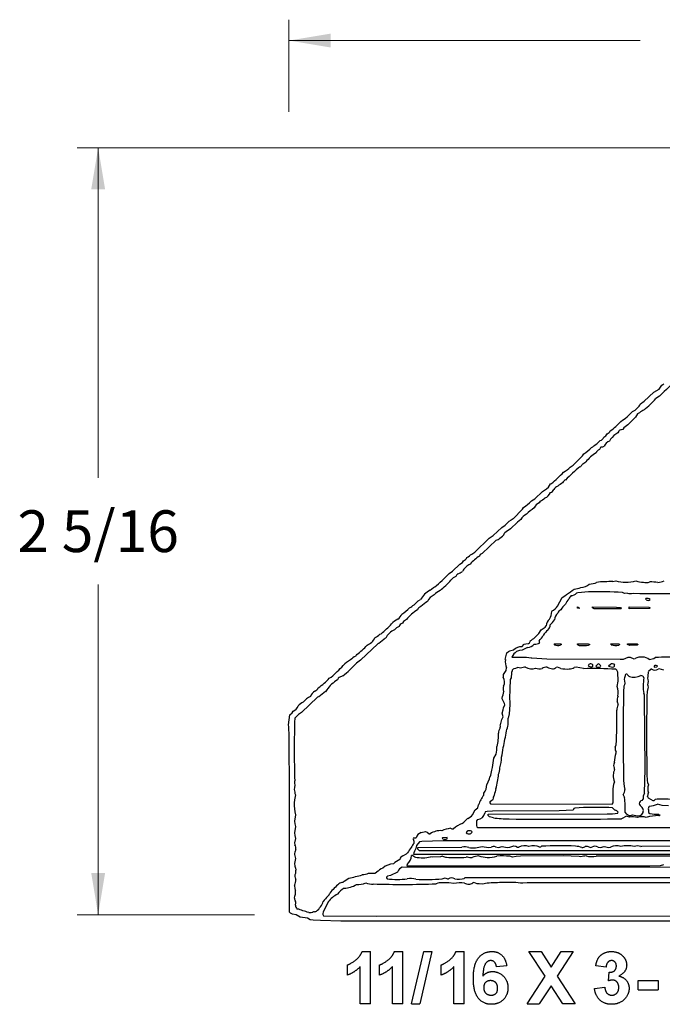
# Model space of a CAD drawing. Extents: x -5.93 to 3.62, y 0.08 to 3.04.
# Drawn here: x -0.74 to 1.18, y 0.08 to 3.03 of the extents above; entities that cross this region are included whole.
import ezdxf

# ---------------------------------------------------------------- set-up
doc = ezdxf.new("R2010")
doc.units = 0
doc.header["$MEASUREMENT"] = 0
doc.linetypes.add('solid', pattern=[0])
doc.layers.add('1', color=1, linetype='solid')

msp = doc.modelspace()

# ---------------------------------------------------------------- linework, layer by layer
at = {"layer": '1', "color": 7, "linetype": 'solid', "lineweight": 0}
for p, q in [((0.0639, 2.7525), (0.0639, 3.0285)), ((0.0639, 2.966), (1.1159, 2.966)), ((1.5288, 2.6453), (-0.5701, 2.6453)), ((-0.5076, 2.6453), (-0.5076, 1.657)), ((-0.5076, 0.349), (-0.5076, 1.3373)), ((-0.0397, 0.349), (-0.5701, 0.349))]:
    msp.add_line(p, q, dxfattribs=at)
at = {"layer": '1', "color": 7, "linetype": 'solid'}
for p, q in [((1.1561, 1.9135), (1.173, 1.9225)), ((1.173, 1.9225), (1.1809, 1.9345)), ((1.1809, 1.9345), (1.1864, 1.9388)), ((1.1276, 1.8864), (1.1561, 1.9135)), ((1.1731, 1.9013), (1.1627, 1.8941)), ((1.1167, 1.8786), (1.1276, 1.8864)), ((1.1016, 1.8385), (1.08, 1.8165)), ((1.1072, 1.848), (1.1016, 1.8385)), ((1.1139, 1.8517), (1.1072, 1.848)), ((1.0632, 1.8018), (1.0597, 1.8003)), ((1.0665, 1.8069), (1.0632, 1.8018)), ((1.079, 1.8156), (1.0665, 1.8069)), ((1.08, 1.8165), (1.079, 1.8156)), ((1.0267, 1.7723), (1.0235, 1.7668)), ((1.0515, 1.7969), (1.0485, 1.7918)), ((0.9154, 1.6944), (0.9434, 1.7231)), ((0.9434, 1.7231), (0.9467, 1.7286)), ((0.9064, 1.6887), (0.9154, 1.6944)), ((0.8227, 1.6159), (0.835, 1.6237)), ((0.835, 1.6237), (0.8406, 1.6293)), ((0.8406, 1.6293), (0.8467, 1.6386)), ((0.8467, 1.6386), (0.85, 1.6402)), ((0.7898, 1.5876), (0.8004, 1.5944)), ((0.8004, 1.5944), (0.8227, 1.6159)), ((0.7354, 1.5344), (0.7634, 1.5631)), ((0.7634, 1.5631), (0.7667, 1.5685)), ((0.8165, 1.5869), (0.8135, 1.5818)), ((0.6754, 1.4844), (0.701, 1.5084)), ((0.701, 1.5084), (0.7115, 1.5156)), ((0.7274, 1.5044), (0.7142, 1.4957)), ((0.748, 1.5245), (0.7274, 1.5044)), ((0.7585, 1.5318), (0.748, 1.5245)), ((0.6204, 1.4344), (0.6635, 1.4767)), ((0.6635, 1.4767), (0.6754, 1.4844)), ((0.7106, 1.4921), (0.7095, 1.4911)), ((0.7142, 1.4957), (0.7106, 1.4921)), ((0.6848, 1.4702), (0.6423, 1.4304)), ((0.6113, 1.4287), (0.6204, 1.4344)), ((0.6365, 1.4269), (0.6341, 1.4226)), ((0.6423, 1.4304), (0.6365, 1.4269)), ((0.5537, 1.3773), (0.576, 1.3984)), ((0.576, 1.3984), (0.5837, 1.4035)), ((0.5837, 1.4035), (0.5867, 1.4085)), ((0.5434, 1.3705), (0.5537, 1.3773)), ((0.4864, 1.3204), (0.4963, 1.3287)), ((0.4963, 1.3287), (0.5003, 1.3302)), ((0.9629, 1.3387), (0.9806, 1.3414)), ((0.9806, 1.3414), (0.9853, 1.3439)), ((1.0334, 1.3461), (1.0426, 1.3481)), ((0.8685, 1.2728), (0.8817, 1.2985)), ((0.8817, 1.2985), (0.8901, 1.3038)), ((0.8901, 1.3038), (0.8952, 1.308)), ((0.9289, 1.3129), (0.9251, 1.3116)), ((0.9606, 1.3152), (0.9289, 1.3129)), ((1.0684, 1.311), (1.0628, 1.3139)), ((1.0776, 1.3121), (1.0684, 1.311)), ((0.451, 1.2884), (0.4579, 1.2924)), ((0.9276, 1.2702), (0.9332, 1.2681)), ((0.9284, 1.2669), (0.9276, 1.2702)), ((0.9332, 1.2681), (0.9338, 1.2672)), ((0.9726, 1.2702), (1.0449, 1.27)), ((0.9726, 1.2676), (0.9726, 1.2702)), ((0.9776, 1.2652), (0.9726, 1.2676)), ((1.0449, 1.27), (1.0553, 1.2688)), ((1.0553, 1.2688), (1.0584, 1.2678)), ((1.0584, 1.2678), (1.0601, 1.2664)), ((1.0826, 1.2702), (1.1414, 1.2695)), ((1.0826, 1.2652), (1.0826, 1.2702)), ((1.1334, 1.2919), (1.1326, 1.2952)), ((1.1414, 1.2695), (1.1451, 1.2676)), ((1.1451, 1.2676), (1.1439, 1.2657)), ((0.8511, 1.2572), (0.8517, 1.2583)), ((0.9326, 1.2657), (0.9284, 1.2669)), ((0.9338, 1.2672), (0.9326, 1.2657)), ((1.0576, 1.2652), (0.9776, 1.2652)), ((1.0601, 1.2664), (1.0576, 1.2652)), ((1.1439, 1.2657), (1.0826, 1.2652)), ((0.4064, 1.2269), (0.4034, 1.2218)), ((0.4156, 1.2329), (0.4064, 1.2269)), ((0.8188, 1.2016), (0.8308, 1.2094)), ((0.8308, 1.2094), (0.834, 1.2136)), ((0.3363, 1.1887), (0.3402, 1.1901)), ((0.8122, 1.1912), (0.8188, 1.2016)), ((0.3298, 1.1601), (0.278, 1.1111)), ((0.3328, 1.1611), (0.3298, 1.1601)), ((0.3534, 1.1767), (0.3328, 1.1611)), ((0.7615, 1.151), (0.7682, 1.1585)), ((0.7682, 1.1585), (0.7737, 1.16)), ((0.7737, 1.16), (0.7815, 1.161)), ((0.7815, 1.161), (0.7837, 1.1634)), ((0.7837, 1.1634), (0.7867, 1.1685)), ((0.8576, 1.1601), (0.8776, 1.1595)), ((0.8801, 1.1576), (0.8763, 1.1557)), ((0.8776, 1.1595), (0.8801, 1.1576)), ((0.9276, 1.1601), (0.9598, 1.1597)), ((0.928, 1.1583), (0.9276, 1.1601)), ((0.9598, 1.1597), (0.9651, 1.1576)), ((0.9651, 1.1576), (0.9613, 1.1557)), ((1.0276, 1.1601), (1.0514, 1.1595)), ((1.0292, 1.1569), (1.0276, 1.1601)), ((1.0514, 1.1595), (1.0551, 1.1576)), ((1.0551, 1.1576), (1.0514, 1.1557)), ((1.0776, 1.1601), (1.1064, 1.1595)), ((1.078, 1.1583), (1.0776, 1.1601)), ((1.0792, 1.1569), (1.078, 1.1583)), ((1.0851, 1.1551), (1.0792, 1.1569)), ((1.1064, 1.1557), (1.0851, 1.1551)), ((1.1064, 1.1595), (1.1101, 1.1576)), ((1.1101, 1.1576), (1.1064, 1.1557)), ((0.2637, 1.1234), (0.2667, 1.1285)), ((0.7118, 1.1129), (0.7167, 1.1333)), ((0.7167, 1.1333), (0.72, 1.1358)), ((0.7544, 1.1401), (0.7457, 1.1366)), ((0.7621, 1.1414), (0.7544, 1.1401)), ((0.7783, 1.1489), (0.7621, 1.1414)), ((0.278, 1.1111), (0.266, 1.1024)), ((0.7317, 1.1201), (0.7756, 1.1201)), ((0.7756, 1.1201), (0.7892, 1.1185)), ((0.7892, 1.1185), (0.7911, 1.1176)), ((0.7911, 1.1176), (0.8363, 1.1153)), ((0.8363, 1.1153), (1.0553, 1.1145)), ((0.9595, 1.094), (0.9667, 1.091)), ((0.9667, 1.091), (0.9715, 1.091)), ((0.9715, 1.091), (0.9737, 1.0928)), ((0.9737, 1.0928), (0.9742, 1.0967)), ((1.0265, 1.098), (1.0211, 1.0926)), ((1.0211, 1.0926), (1.0324, 1.0901)), ((1.0324, 1.0901), (1.0365, 1.091)), ((1.0365, 1.091), (1.0392, 1.0935)), ((1.0392, 1.0935), (1.0392, 1.0967)), ((1.0553, 1.1145), (1.0658, 1.1139)), ((1.0658, 1.1139), (1.0798, 1.1197)), ((1.0798, 1.1197), (1.0857, 1.1197)), ((1.0857, 1.1197), (1.0967, 1.1152)), ((1.0967, 1.1152), (1.1009, 1.1159)), ((1.1428, 1.113), (1.1569, 1.1164)), ((1.1569, 1.1164), (1.1604, 1.1189)), ((1.1574, 1.0939), (1.1574, 1.0901)), ((1.1574, 1.0901), (1.166, 1.0911)), ((1.166, 1.0911), (1.1678, 1.0926)), ((1.1678, 1.0926), (1.1662, 1.0945)), ((0.2248, 1.0639), (0.2139, 1.0593)), ((0.7065, 1.0686), (0.714, 1.0798)), ((0.714, 1.0798), (0.7151, 1.0876)), ((0.7422, 1.0859), (0.7376, 1.0851)), ((0.749, 1.0892), (0.7422, 1.0859)), ((0.7576, 1.0871), (0.749, 1.0892)), ((0.7688, 1.0901), (0.7576, 1.0871)), ((0.772, 1.0897), (0.7688, 1.0901)), ((0.8676, 1.0901), (0.8643, 1.0893)), ((0.8778, 1.0864), (0.8676, 1.0901)), ((0.9239, 1.0901), (0.9184, 1.0889)), ((0.9463, 1.0856), (0.9239, 1.0901)), ((1.0459, 1.0809), (1.0426, 1.0841)), ((1.0491, 1.0752), (1.0459, 1.0809)), ((1.0501, 1.0481), (1.0491, 1.0752)), ((1.0767, 1.0693), (1.0735, 1.0693)), ((1.1483, 1.0841), (1.1401, 1.0766)), ((1.1501, 1.0843), (1.1483, 1.0841)), ((1.1726, 1.0851), (1.1694, 1.0843)), ((1.1862, 1.0806), (1.1726, 1.0851)), ((0.1845, 1.0574), (0.1902, 1.0601)), ((0.2109, 1.0559), (0.2091, 1.0525)), ((0.2114, 1.0568), (0.2109, 1.0559)), ((0.2139, 1.0593), (0.2114, 1.0568)), ((0.7288, 1.0581), (0.7263, 1.0528)), ((1.0471, 1.0326), (1.0501, 1.0481)), ((1.0689, 1.0369), (1.0664, 1.0328)), ((1.0676, 1.0544), (1.0701, 1.0426)), ((1.0701, 1.0426), (1.0689, 1.0369)), ((0.1768, 1.0223), (0.1734, 1.0167)), ((1.1283, 1.0058), (1.1269, 1.0112)), ((1.129, 0.9985), (1.1283, 1.0058)), ((1.1389, 1.0219), (1.1364, 1.0178)), ((0.1498, 1.0001), (0.1013, 0.9544)), ((0.1537, 1.0015), (0.1498, 1.0001)), ((0.7026, 0.9948), (0.702, 0.9976)), ((0.7093, 0.9809), (0.7026, 0.9948)), ((0.7063, 0.9684), (0.7101, 0.9776)), ((0.7101, 0.9776), (0.7093, 0.9809)), ((0.7251, 0.9771), (0.7235, 0.9504)), ((1.1301, 0.7856), (1.129, 0.9985)), ((0.062, 0.9176), (0.0666, 0.947)), ((0.0666, 0.947), (0.0736, 0.9534)), ((0.0736, 0.9534), (0.0766, 0.9585)), ((0.092, 0.9484), (0.0811, 0.9376)), ((0.1013, 0.9544), (0.092, 0.9484)), ((0.702, 0.9526), (0.705, 0.962)), ((0.705, 0.9417), (0.702, 0.9526)), ((0.705, 0.962), (0.7063, 0.9684)), ((0.7235, 0.9504), (0.7201, 0.9371)), ((0.0639, 0.9113), (0.062, 0.9176)), ((0.7013, 0.9334), (0.705, 0.9417)), ((0.0631, 0.9067), (0.0639, 0.9113)), ((0.0641, 0.8887), (0.0631, 0.9067)), ((0.065, 0.7028), (0.0641, 0.8887)), ((1.0406, 0.8506), (1.0439, 0.8574)), ((0.677, 0.818), (0.684, 0.8298)), ((1.0389, 0.8059), (1.0414, 0.8271)), ((1.0414, 0.8271), (1.044, 0.834)), ((1.044, 0.834), (1.0442, 0.8362)), ((0.6738, 0.7896), (0.677, 0.818)), ((0.6709, 0.7821), (0.6738, 0.7896)), ((1.1289, 0.7124), (1.1301, 0.7856)), ((0.6563, 0.7383), (0.6647, 0.7558)), ((0.6647, 0.7558), (0.6659, 0.7622)), ((1.0351, 0.7256), (1.0367, 0.7396)), ((1.0367, 0.7396), (1.0391, 0.7461)), ((1.1376, 0.7446), (1.1401, 0.7376)), ((0.083, 0.7076), (0.0801, 0.6924)), ((0.647, 0.7071), (0.647, 0.713)), ((1.0351, 0.6836), (1.0351, 0.7256)), ((0.065, 0.6326), (0.065, 0.7028)), ((0.6292, 0.6687), (0.6313, 0.6783)), ((0.6659, 0.6867), (0.6657, 0.6842)), ((0.6657, 0.6842), (0.6677, 0.6809)), ((0.6735, 0.692), (0.6659, 0.6867)), ((0.6677, 0.6809), (1.0316, 0.6801)), ((0.6745, 0.6941), (0.6735, 0.692)), ((1.0316, 0.6801), (1.0351, 0.6836)), ((1.1212, 0.6909), (1.1243, 0.695)), ((1.138, 0.7028), (1.1396, 0.6991)), ((1.1396, 0.6991), (1.1531, 0.6913)), ((1.1531, 0.6913), (1.1571, 0.6913)), ((1.1571, 0.6913), (1.1604, 0.6938)), ((1.1812, 0.6755), (1.1676, 0.6801)), ((0.081, 0.6566), (0.083, 0.6476)), ((0.6135, 0.6478), (0.621, 0.6626)), ((0.621, 0.6626), (0.6292, 0.6687)), ((0.6519, 0.6573), (0.6502, 0.6532)), ((0.6576, 0.6583), (0.6519, 0.6573)), ((0.6736, 0.6591), (0.6576, 0.6583)), ((0.6601, 0.6501), (1.017, 0.651)), ((0.6601, 0.6463), (0.6601, 0.6501)), ((0.8727, 0.6602), (0.6736, 0.6591)), ((0.9151, 0.6617), (0.8727, 0.6602)), ((0.9169, 0.6667), (0.9151, 0.6617)), ((0.9196, 0.6679), (0.9169, 0.6667)), ((0.9456, 0.6701), (0.9196, 0.6679)), ((1.0483, 0.6526), (1.0493, 0.6567)), ((1.071, 0.6552), (1.074, 0.6509)), ((1.074, 0.6509), (1.0831, 0.6463)), ((1.1154, 0.6461), (1.1209, 0.6493)), ((1.1401, 0.6626), (1.141, 0.655)), ((1.141, 0.655), (1.1446, 0.6515)), ((1.1714, 0.6494), (1.1751, 0.6476)), ((1.2007, 0.6751), (1.1812, 0.6755)), ((0.065, 0.3565), (0.065, 0.6326)), ((0.083, 0.6476), (0.08, 0.6288)), ((0.08, 0.6288), (0.081, 0.6211)), ((0.081, 0.6211), (0.083, 0.6126)), ((0.5998, 0.6375), (0.6108, 0.6443)), ((0.6108, 0.6443), (0.6135, 0.6478)), ((0.6287, 0.6342), (0.6259, 0.6302)), ((0.664, 0.6423), (0.6601, 0.6463)), ((0.6759, 0.6391), (0.664, 0.6423)), ((1.075, 0.6442), (1.0599, 0.6363)), ((1.0834, 0.6409), (1.075, 0.6442)), ((1.0831, 0.6463), (1.0864, 0.6461)), ((1.0864, 0.6461), (1.0926, 0.6481)), ((1.0926, 0.6481), (1.1076, 0.6451)), ((1.1076, 0.6451), (1.1154, 0.6461)), ((0.083, 0.6126), (0.08, 0.5938)), ((0.08, 0.5938), (0.081, 0.5861)), ((0.4595, 0.5946), (0.4727, 0.5979)), ((0.4727, 0.5979), (0.4774, 0.596)), ((0.4774, 0.596), (0.4833, 0.5911)), ((0.4833, 0.5911), (0.487, 0.5913)), ((0.6269, 0.6119), (0.6286, 0.6101)), ((0.6286, 0.6101), (2.9412, 0.6105)), ((0.083, 0.5776), (0.08, 0.5638)), ((0.08, 0.5638), (0.0813, 0.5583)), ((0.081, 0.5861), (0.083, 0.5776)), ((0.4369, 0.5787), (0.444, 0.5787)), ((0.444, 0.5787), (0.4444, 0.5792)), ((0.4552, 0.5667), (0.4461, 0.5566)), ((0.4618, 0.5679), (0.4552, 0.5667)), ((0.5256, 0.5701), (0.4618, 0.5679)), ((0.524, 0.5794), (0.5225, 0.5781)), ((0.5225, 0.5781), (0.5242, 0.576)), ((0.5378, 0.5801), (0.524, 0.5794)), ((1.2626, 0.5702), (0.5256, 0.5701)), ((0.5378, 0.5763), (0.5378, 0.5801)), ((0.405, 0.5257), (0.4161, 0.5309)), ((0.4161, 0.5309), (0.4192, 0.534)), ((0.437, 0.5301), (2.6781, 0.5306)), ((0.4461, 0.5566), (0.4438, 0.5468)), ((0.45, 0.5501), (0.5819, 0.551)), ((0.45, 0.5451), (0.45, 0.5501)), ((0.455, 0.5401), (0.45, 0.5451)), ((2.2357, 0.5401), (0.455, 0.5401)), ((0.6426, 0.5531), (0.6613, 0.5501)), ((0.6613, 0.5501), (0.669, 0.551)), ((0.6828, 0.5521), (0.6913, 0.5501)), ((0.6913, 0.5501), (0.7026, 0.5531)), ((0.7026, 0.5531), (0.7176, 0.5501)), ((0.7176, 0.5501), (0.7256, 0.5513)), ((0.7256, 0.5513), (0.7376, 0.5551)), ((0.7376, 0.5551), (0.7433, 0.5538)), ((0.7433, 0.5538), (0.7481, 0.5513)), ((0.7481, 0.5513), (0.752, 0.5513)), ((0.9521, 0.5538), (0.9568, 0.5542)), ((0.9568, 0.5542), (0.9676, 0.5501)), ((0.9676, 0.5501), (0.9709, 0.5509)), ((0.9896, 0.5513), (0.9964, 0.5501)), ((0.9964, 0.5501), (1.0076, 0.5531)), ((1.0076, 0.5531), (1.0214, 0.5501)), ((1.0214, 0.5501), (1.0269, 0.5513)), ((1.1176, 0.5531), (1.1206, 0.5541)), ((1.1206, 0.5541), (1.2796, 0.5551)), ((0.08, 0.5288), (0.083, 0.5176)), ((0.083, 0.5176), (0.08, 0.5026)), ((0.08, 0.5026), (0.0813, 0.4946)), ((0.4327, 0.5276), (0.4307, 0.5261)), ((0.4935, 0.5208), (0.4876, 0.522)), ((0.5178, 0.5218), (0.4935, 0.5208)), ((0.5239, 0.5239), (0.5178, 0.5218)), ((0.5976, 0.522), (0.5946, 0.5211)), ((0.7335, 0.5211), (0.7253, 0.5238)), ((0.7446, 0.5235), (0.7335, 0.5211)), ((0.7571, 0.5242), (0.7446, 0.5235)), ((0.8846, 0.525), (0.7571, 0.5242)), ((0.9331, 0.5235), (0.8846, 0.525)), ((0.9376, 0.522), (0.9331, 0.5235)), ((2.8008, 0.525), (0.9841, 0.5245)), ((0.0813, 0.4946), (0.0837, 0.4881)), ((0.0837, 0.4881), (0.0843, 0.4835)), ((0.3023, 0.4733), (0.3208, 0.4737)), ((0.3208, 0.4737), (0.3263, 0.4761)), ((0.3884, 0.4767), (0.3683, 0.4663)), ((0.3917, 0.4821), (0.3884, 0.4767)), ((0.3953, 0.4867), (0.3917, 0.4821)), ((0.4033, 0.4911), (0.3953, 0.4867)), ((1.3207, 0.49), (0.4033, 0.4911)), ((0.4177, 0.4992), (0.4172, 0.495)), ((0.4172, 0.495), (1.1446, 0.495)), ((1.1446, 0.495), (1.1768, 0.4967)), ((1.1768, 0.4967), (1.1866, 0.4992)), ((0.3559, 0.4617), (0.3557, 0.4591)), ((0.3557, 0.4591), (0.3577, 0.4559)), ((0.3587, 0.4642), (0.3559, 0.4617)), ((0.3683, 0.4663), (0.3587, 0.4642)), ((0.5098, 0.4438), (0.5048, 0.4413)), ((0.5137, 0.4446), (0.5098, 0.4438)), ((0.5424, 0.4449), (0.5137, 0.4446)), ((0.5225, 0.4567), (0.5317, 0.4591)), ((0.5317, 0.4591), (0.5389, 0.4561)), ((0.5389, 0.4561), (0.5412, 0.4559)), ((0.5576, 0.442), (0.5424, 0.4449)), ((0.589, 0.4576), (0.5915, 0.46)), ((0.5915, 0.46), (3.6204, 0.46)), ((0.6176, 0.445), (0.6143, 0.4443)), ((0.6273, 0.4418), (0.6176, 0.445)), ((0.6572, 0.4435), (0.6438, 0.44)), ((0.7777, 0.4441), (0.764, 0.4431)), ((2.2307, 0.445), (0.7777, 0.4441)), ((0.6333, 0.4418), (0.6273, 0.4418)), ((0.6438, 0.44), (0.6333, 0.4418)), ((0.1817, 0.3874), (0.1663, 0.3568)), ((0.0682, 0.3533), (0.065, 0.3565)), ((0.0879, 0.3664), (0.0887, 0.3659)), ((0.1663, 0.3568), (0.165, 0.3525)), ((0.0748, 0.3506), (0.0682, 0.3533)), ((0.0853, 0.349), (0.0748, 0.3506)), ((0.0978, 0.3415), (0.0853, 0.349)), ((0.1191, 0.339), (0.0978, 0.3415)), ((0.1276, 0.334), (0.1191, 0.339)), ((0.136, 0.3326), (0.1276, 0.334)), ((0.1582, 0.3315), (0.136, 0.3326)), ((0.2195, 0.33), (0.1582, 0.3315)), ((0.165, 0.3525), (0.1656, 0.3495)), ((0.1656, 0.3495), (0.1677, 0.3459)), ((0.1677, 0.3459), (0.3256, 0.345)), ((1.5907, 0.33), (0.2195, 0.33)), ((0.3256, 0.345), (1.605, 0.3454)), ((0.283, 0.2388), (0.3078, 0.2388)), ((0.3078, 0.0826), (0.3078, 0.2388)), ((0.3796, 0.2388), (0.4044, 0.2388)), ((0.4044, 0.0826), (0.4044, 0.2388)), ((0.4309, 0.0826), (0.4673, 0.2388)), ((0.4919, 0.2388), (0.4556, 0.0826)), ((0.4673, 0.2388), (0.4919, 0.2388)), ((0.5638, 0.2388), (0.5885, 0.2388)), ((0.5885, 0.0826), (0.5885, 0.2388)), ((0.8311, 0.1647), (0.7826, 0.2388)), ((0.7826, 0.2388), (0.819, 0.2388)), ((0.819, 0.2388), (0.8493, 0.1924)), ((0.8493, 0.1924), (0.8789, 0.2388)), ((0.9153, 0.2388), (0.8674, 0.1647)), ((0.8789, 0.2388), (0.9153, 0.2388)), ((0.2388, 0.168), (0.2388, 0.1988)), ((0.2769, 0.0826), (0.2769, 0.1936)), ((0.3354, 0.168), (0.3354, 0.1988)), ((0.3735, 0.0826), (0.3735, 0.1936)), ((0.5195, 0.168), (0.5195, 0.1988)), ((0.5577, 0.0826), (0.5577, 0.1936)), ((0.716, 0.1962), (0.6851, 0.1934)), ((1.0134, 0.1916), (0.9825, 0.1958)), ((1.0207, 0.1507), (1.0231, 0.177)), ((0.7772, 0.0826), (0.8311, 0.1647)), ((0.8674, 0.1647), (0.9207, 0.0826)), ((1.11, 0.1243), (1.11, 0.1516)), ((1.11, 0.1516), (1.17, 0.1516)), ((1.17, 0.1516), (1.17, 0.1243)), ((0.8493, 0.1364), (0.8135, 0.0826)), ((0.8844, 0.0826), (0.8493, 0.1364)), ((0.9789, 0.128), (1.0098, 0.1316)), ((1.11, 0.1243), (1.17, 0.1243)), ((0.3078, 0.0826), (0.2769, 0.0826)), ((0.4044, 0.0826), (0.3735, 0.0826)), ((0.4309, 0.0826), (0.4556, 0.0826)), ((0.5885, 0.0826), (0.5577, 0.0826)), ((0.7772, 0.0826), (0.8135, 0.0826)), ((0.9207, 0.0826), (0.8844, 0.0826))]:
    msp.add_line(p, q, dxfattribs=at)
for centre, radius, start, end in [((2.5592, 0.4993), 1.9714, 132.3955, 134.6731), ((0.8912, 2.1446), 0.3695, 309.702, 317.3001), ((1.0738, 1.9), 0.048, 293.3002, 333.5094), ((1.1466, 1.8161), 0.0483, 113.6147, 132.5876), ((0.977, 1.9556), 0.1528, 301.925, 319.2776), ((0.9317, 1.9361), 0.1674, 304.3034, 318.8401), ((1.0578, 1.7931), 0.00741, 75.6414, 149.5579), ((0.991, 1.7844), 0.0168, 287.582, 339.6019), ((1.0005, 1.7948), 0.0174, 290.9904, 339.0089), ((1.0116, 1.8031), 0.0153, 289.3491, 339.9205), ((1.0864, 1.7276), 0.0746, 120.58, 143.1991), ((0.8715, 1.8432), 0.1371, 303.2903, 315.8191), ((0.8959, 1.868), 0.1413, 301.5568, 315.1738), ((0.9995, 1.7258), 0.0171, 110.5831, 159.4169), ((1.0125, 1.7342), 0.0205, 132.2315, 158.0664), ((0.9983, 1.7703), 0.021, 271.1617, 298.138), ((1.0332, 1.7416), 0.027, 111.1066, 157.85), ((1.0617, 1.6117), 0.1434, 123.0803, 139.6611), ((0.82, 1.7822), 0.1273, 301.2746, 312.7488), ((1.3173, 1.2344), 0.5947, 129.9715, 135.613), ((0.9333, 1.6983), 0.00837, 283.7077, 350.1217), ((0.89, 1.783), 0.1003, 300.8568, 308.4911), ((0.5449, 2.0078), 0.4777, 309.6822, 315.5701), ((0.8427, 1.627), 0.0149, 288.4704, 341.2881), ((0.8744, 1.612), 0.0204, 105.7972, 149.7716), ((0.9272, 1.5634), 0.0898, 119.1451, 130.5496), ((0.8964, 1.6374), 0.0137, 107.6643, 161.0411), ((0.773, 1.6626), 0.0873, 299.8172, 310.7864), ((0.8204, 1.6241), 0.0292, 289.422, 337.4963), ((0.6736, 1.7047), 0.165, 304.3514, 314.7777), ((0.8751, 1.4503), 0.1395, 123.3416, 135.6719), ((0.8228, 1.5575), 0.026, 110.9573, 159.1932), ((0.7799, 1.4536), 0.0923, 118.8339, 137.838), ((0.7869, 1.5185), 0.0314, 111.6465, 155.0569), ((0.68, 1.4894), 0.0198, 284.2308, 319.621), ((0.6866, 1.4994), 0.0243, 290.2632, 340.0482), ((0.5805, 1.4248), 0.0174, 290.9903, 339.01), ((0.5573, 1.4907), 0.0822, 298.6183, 311.0756), ((0.7149, 1.3022), 0.145, 123.8831, 138.314), ((0.6253, 1.3556), 0.0469, 113.4532, 153.1421), ((0.2067, 1.6876), 0.4625, 309.3946, 316.7151), ((0.5782, 1.3279), 0.0369, 113.4583, 142.2485), ((0.5787, 1.3563), 0.0162, 126.9716, 160.2602), ((0.5528, 1.4181), 0.0514, 288.2947, 306.5654), ((0.3053, 1.5742), 0.3308, 309.6447, 317.4503), ((0.9157, 1.3741), 0.0504, 272.4929, 296.3665), ((0.9394, 1.3618), 0.033, 267.6413, 315.4285), ((1.0277, 0.9446), 0.4016, 89.1909, 96.061), ((1.0726, 1.4732), 0.1286, 256.495, 283.4976), ((1.1278, 1.4326), 0.0881, 253.4276, 268.2982), ((1.1339, 1.3752), 0.0319, 254.0985, 289.6116), ((1.1476, 1.2278), 0.1174, 79.7083, 91.4661), ((1.1584, 1.4176), 0.0749, 277.7825, 292.7068), ((0.5163, 1.2615), 0.066, 116.9292, 152.112), ((0.515, 1.2695), 0.0405, 113.6754, 154.7516), ((0.5664, 1.233), 0.1, 120.0733, 132.5906), ((0.7291, 1.572), 0.3119, 302.1762, 307.2449), ((0.922, 1.288), 0.0209, 129.1714, 164.2411), ((0.9087, 1.3262), 0.0219, 270.0527, 318.2306), ((0.9939, -0.1354), 1.451, 87.2752, 91.3122), ((1.0868, 1.3325), 0.0224, 245.7036, 289.4226), ((1.2779, 13.3876), 12.0776, 269.12895, 270.64521), ((0.3086, 1.3847), 0.165, 304.3518, 314.7777), ((0.3585, 1.3781), 0.1289, 300.9494, 315.8649), ((0.4633, 1.2564), 0.0158, 106.6263, 160.2412), ((0.5875, 1.1254), 0.1948, 124.0683, 131.3793), ((0.8302, 1.3), 0.0469, 297.2887, 324.6629), ((0.932, 1.2333), 0.0606, 131.5948, 151.9729), ((0.9418, 1.2561), 0.0549, 136.7396, 155.7424), ((1.1359, 1.279), 0.0165, 55.9028, 101.2682), ((1.1389, 1.299), 0.0089, 232.312, 314.6233), ((0.3633, 1.2669), 0.0426, 308.6171, 334.3606), ((0.5397, 1.1248), 0.1646, 123.678, 138.9556), ((0.8003, 1.2599), 0.0509, 329.1514, 356.956), ((0.8864, 1.23), 0.0278, 129.6891, 176.5417), ((0.8827, 1.2479), 0.0145, 107.0442, 166.0873), ((0.1139, 1.457), 0.3499, 310.2998, 317.3164), ((0.4108, 1.186), 0.0521, 113.6914, 139.5447), ((0.4244, 1.1531), 0.0663, 117.8413, 132.1204), ((0.4096, 1.2056), 0.0173, 110.9817, 159.2434), ((0.8642, 1.2113), 0.0303, 131.8359, 175.6588), ((0.8238, 1.2169), 0.0223, 314.7047, 359.4219), ((0.7751, 1.2887), 0.1012, 314.6113, 325.6888), ((0.279, 1.2556), 0.0881, 298.9501, 310.5995), ((0.4041, 1.1507), 0.0569, 115.093, 152.8269), ((0.7236, 1.265), 0.1153, 303.165, 320.2007), ((0.7475, 1.2315), 0.0907, 316.0011, 329.407), ((0.8742, 1.1563), 0.0566, 127.8242, 149.1766), ((0.1867, 1.2506), 0.146, 303.2292, 319.5123), ((0.2785, 1.2002), 0.0483, 293.4409, 333.3688), ((0.7601, 1.1182), 0.0328, 87.5814, 135.6452), ((0.7759, 1.1789), 0.0301, 274.6124, 318.7853), ((0.8013, 1.1872), 0.0283, 264.3665, 299.6951), ((0.8224, 1.1692), 0.00962, 184.1315, 223.0064), ((0.8614, 1.16), 0.00378, 178.6535, 235.0513), ((0.8698, 1.1856), 0.0306, 249.7464, 282.3631), ((0.9341, 1.1624), 0.00734, 213.4095, 277.8463), ((0.9439, 1.3374), 0.1824, 267.2541, 275.4981), ((1.0425, 1.1983), 0.0434, 252.1461, 281.7534), ((0.3034, 1.0533), 0.0806, 119.5781, 133.3196), ((0.7438, 1.0906), 0.0511, 98.1421, 117.8296), ((0.7632, 1.1075), 0.034, 120.9774, 158.1584), ((1.1184, 1.0838), 0.0365, 82.982, 118.6903), ((1.2124, 0.2984), 0.8221, 88.2396, 93.6284), ((-0.1426, 1.441), 0.5058, 311.1497, 316.8042), ((0.0426, 1.3001), 0.2983, 307.6539, 318.4976), ((0.2993, 1.0239), 0.1018, 120.1316, 135.9017), ((0.7703, 1.1076), 0.0587, 174.8652, 199.8905), ((0.9675, 1.0917), 0.00835, 36.8229, 164.3793), ((0.9991, 1.0817), 0.0199, 112.1356, 146.0328), ((0.9892, 1.0988), 0.00892, 222.0045, 284.2217), ((0.9933, 1.0943), 0.00459, 245.2611, 341.0556), ((0.9758, 1.0809), 0.0249, 28.5974, 50.65), ((1.0323, 1.0911), 0.00895, 38.9733, 129.6759), ((1.1231, 1.0895), 0.0306, 49.9866, 90.4472), ((1.1625, 1.0839), 0.0112, 70.9204, 117.2518), ((0.7172, 1.0629), 0.0122, 152.0323, 194.6669), ((0.8319, 1.0532), 0.1032, 165.5463, 177.2865), ((0.7401, 1.0772), 0.00832, 107.4493, 167.5293), ((0.7905, 1.1255), 0.0403, 242.6769, 287.4665), ((0.8134, 1.1158), 0.0307, 249.3413, 286.5021), ((0.8344, 1.0664), 0.0235, 83.6463, 121.6352), ((0.859, 1.1352), 0.0505, 244.2581, 262.7432), ((0.8507, 1.1089), 0.0239, 274.6288, 304.873), ((0.8938, 1.1536), 0.0691, 256.5857, 277.724), ((0.9037, 1.1159), 0.0308, 268.967, 298.5487), ((0.9725, -0.2942), 1.38, 87.0868, 91.0863), ((1.0791, 1.0545), 0.0114, 141.5046, 180.4989), ((1.0791, 1.0622), 0.00902, 128.4704, 183.9321), ((1.0956, 1.079), 0.0213, 207.3179, 234.3282), ((1.0961, 1.1072), 0.0473, 254.1634, 297.0761), ((1.1169, 1.0543), 0.0109, 21.404, 86.1717), ((1.0878, 1.0724), 0.0525, 343.6002, 364.5552), ((1.1597, 1.0964), 0.0154, 231.4725, 308.5506), ((0.0634, 1.1623), 0.1602, 303.3934, 319.0948), ((0.2833, 0.9409), 0.134, 123.6281, 142.6208), ((0.7249, 1.0263), 0.0199, 159.153, 205.9878), ((0.6859, 1.0459), 0.0239, 328.3865, 395.3691), ((1.4998, 1.0021), 0.7751, 176.246, 181.8482), ((0.9904, 1.0138), 0.0597, 349.9484, 378.3655), ((7.4997, 0.888), 6.435, 178.70986, 181.14142), ((1.2409, 1.0343), 0.1164, 168.1549, 191.4612), ((1.1137, 1.0476), 0.0264, 337.7277, 382.2723), ((1.1204, 1.0289), 0.0198, 339.078, 386.0751), ((0.1586, 0.9414), 0.0682, 116.7295, 139.7892), ((0.1606, 0.9891), 0.0353, 123.1023, 157.943), ((0.1368, 1.0337), 0.0157, 286.7362, 340.5786), ((0.2905, 0.845), 0.2079, 124.2985, 131.1488), ((0.6086, 1.0316), 0.0994, 340.0143, 351.9132), ((1.0772, 0.9901), 0.0309, 154.632, 185.5894), ((6.445, 0.8857), 5.3103, 178.5738, 181.2633), ((0.0667, 0.9831), 0.0265, 291.9409, 339.9811), ((0.1283, 0.9418), 0.0489, 116.6046, 138.7233), ((1.0758, 0.9625), 0.0298, 149.4816, 182.8929), ((1.0256, 0.9734), 0.0248, 9.6675, 33.3601), ((-0.5473, 0.9424), 1.5935, 356.9394, 360.6653), ((3.309, 0.8422), 3.2293, 178.3066, 181.6454), ((0.6742, 0.9149), 0.0228, 343.4404, 367.5436), ((0.6344, 0.9445), 0.0679, 336.8944, 350.5628), ((0.6385, 0.9283), 0.082, 339.1907, 366.1348), ((0.5642, 0.8876), 0.1275, 344.1862, 362.2627), ((0.7187, 0.8934), 0.0271, 146.382, 181.6142), ((0.6182, 0.9056), 0.0972, 341.1577, 356.2227), ((0.6132, 0.8806), 0.0972, 341.1572, 356.2228), ((0.6152, 0.8498), 0.0717, 343.7677, 362.3921), ((0.5829, 0.8565), 0.1225, 343.216, 356.5848), ((1.0587, 0.8476), 0.0184, 170.4511, 218.0628), ((0.6257, 0.8164), 0.0747, 338.6004, 363.621), ((1.0592, 0.7951), 0.023, 152.0621, 187.5301), ((0.6179, 0.7848), 0.0531, 334.749, 357.0716), ((0.5001, 0.7812), 0.1916, 343.4989, 356.4246), ((0.6365, 0.7903), 0.0587, 339.0864, 358.9064), ((1.0719, 0.7634), 0.037, 173.0959, 207.8423), ((1.0711, 0.7677), 0.036, 153.0874, 179.7634), ((1.0309, 0.7858), 0.00834, 347.272, 408.7609), ((1.2684, 0.7655), 0.1324, 178.6308, 189.0598), ((0.0237, 0.7388), 0.0583, 345.0712, 370.5371), ((0.619, 0.7378), 0.0374, 318.5133, 360.8659), ((1.1597, 0.7522), 0.094, 175.4033, 197.5938), ((1.1741, 0.7257), 0.036, 160.7339, 199.2661), ((0.1565, 0.7297), 0.0768, 184.4161, 196.7561), ((0.8082, 0.6851), 0.1312, 161.458, 170.4693), ((1.0291, 0.7276), 0.0411, 330.9626, 354.773), ((1.0781, 0.7091), 0.0131, 186.7641, 224.9547), ((1.1495, 0.6976), 0.0254, 144.417, 185.93), ((1.1039, 0.7152), 0.0363, 339.9846, 357.8663), ((0.2374, 0.6783), 0.1579, 174.8765, 187.8963), ((0.7572, 0.6285), 0.1353, 144.518, 158.4042), ((0.7039, 0.6912), 0.0296, 148.0931, 174.4012), ((0.6946, 0.6597), 0.3765, 359.3231, 366.1296), ((1.1225, 0.6813), 0.0097, 97.7864, 180.6673), ((1.1308, 0.6874), 0.019, 199.1564, 233.866), ((1.1367, 0.7538), 0.08, 275.0618, 292.7435), ((1.1845, 0.5024), 0.1929, 83.7213, 97.1769), ((0.6288, 0.6557), 0.0216, 269.748, 353.2448), ((0.9739, -0.5808), 1.2512, 87.3073, 91.2928), ((1.023, 0.8444), 0.1935, 268.2163, 277.5301), ((1.0612, 0.6934), 0.0376, 220.4739, 238.1113), ((1.0374, 0.6462), 0.0158, 41.6626, 75.5708), ((1.1095, 0.6601), 0.0157, 316.5329, 409.991), ((1.1529, 0.6649), 0.013, 134.5391, 190.4654), ((1.1714, 0.8227), 0.1732, 261.0984, 269.988), ((0.6138, 0.5445), 0.0839, 111.8207, 132.7241), ((0.4844, 0.7512), 0.1619, 307.3217, 315.4211), ((0.6593, 0.6226), 0.0342, 167.262, 198.3891), ((0.7282, 1.0116), 0.3761, 262.0065, 269.2542), ((0.8625, 12.4745), 11.8398, 269.3261, 270.95533), ((1.0938, 0.593), 0.049, 73.6516, 102.251), ((1.1208, 0.5983), 0.0438, 72.6011, 107.416), ((1.1694, 0.5313), 0.1144, 88.9924, 108.075), ((1.1706, 0.652), 0.0063, 276.9713, 315.6745), ((0.4669, 0.5723), 0.0235, 108.3213, 162.863), ((0.5176, 0.5463), 0.0543, 85.5515, 124.1657), ((0.5972, 0.3909), 0.2228, 102.8801, 109.7948), ((0.5546, 0.6186), 0.0127, 236.2527, 280.2884), ((0.6016, 0.5929), 0.00718, 82.294, 171.8889), ((0.6036, 0.6059), 0.0151, 232.7693, 281.7021), ((0.6056, 0.591), 0.00952, 42.3965, 108.6899), ((0.6016, 0.6019), 0.0119, 294.9195, 337.6596), ((0.4728, 0.5294), 0.0478, 134.9763, 154.7471), ((0.4401, 0.5756), 0.00443, 135.5335, 211.1441), ((0.4228, 0.5643), 0.0163, 356.2982, 393.5647), ((0.5306, 0.5958), 0.0208, 252.1292, 290.1956), ((0.1153, 0.5261), 0.0354, 151.4206, 175.5599), ((0.067, 0.5476), 0.0179, 345.0309, 396.7947), ((0.4847, 0.5025), 0.0726, 139.3779, 154.3646), ((0.4791, 0.5228), 0.0427, 145.7293, 170.1098), ((0.5908, 0.5128), 0.0393, 72.2914, 103.1791), ((0.6154, 0.6522), 0.1028, 262.9335, 285.3264), ((0.6774, 0.5323), 0.0205, 74.934, 114.2401), ((0.7696, 0.513), 0.0422, 72.0343, 114.6035), ((0.7962, 0.511), 0.0442, 64.5105, 107.8798), ((0.8148, 0.5575), 0.00665, 273.0232, 325.9003), ((0.8744, -0.3624), 0.9178, 87.0185, 93.3801), ((0.919, 0.4925), 0.0617, 68.8103, 87.0808), ((0.9386, 0.5753), 0.0254, 276.2293, 302.1448), ((0.9806, 0.5375), 0.0165, 56.679, 125.9631), ((1.0445, 0.5124), 0.0427, 72.1776, 114.4177), ((1.0776, 0.4714), 0.0841, 76.2204, 103.7683), ((1.1076, 0.5291), 0.0259, 67.3034, 112.6739), ((0.3783, 0.4507), 0.0505, 91.91, 131.1492), ((0.4457, 0.421), 0.1059, 118.151, 130.7863), ((0.4142, 0.5089), 0.0192, 118.6882, 163.5119), ((0.3881, 0.53), 0.0428, 313.8792, 354.8117), ((0.4649, 0.5687), 0.0523, 231.9238, 244.6829), ((0.4638, 0.6275), 0.1081, 258.7023, 282.7025), ((0.5384, 0.5566), 0.0358, 246.0105, 264.9892), ((0.5643, 0.8774), 0.3576, 265.3585, 274.8698), ((0.609, 0.5582), 0.0379, 252.4254, 275.8026), ((0.6409, 0.4441), 0.0814, 95.8918, 110.181), ((0.6828, 0.711), 0.1926, 254.896, 262.4841), ((0.6608, 0.6018), 0.0818, 267.7382, 288.2593), ((0.7046, 0.3491), 0.1759, 83.246, 95.9422), ((0.9591, 0.4511), 0.0742, 94.0273, 106.8265), ((0.97, 0.5892), 0.0662, 255.8444, 282.2136), ((0.0957, 0.4647), 0.0145, 148.7806, 220.2614), ((0.1126, 0.4753), 0.0295, 163.7444, 185.8667), ((0.2799, 0.5256), 0.0568, 273.1684, 293.2474), ((0.3904, 0.4009), 0.0988, 117.3504, 130.473), ((0.0505, 0.4535), 0.0341, 331.0485, 363.1416), ((0.2289, 0.4182), 0.0279, 98.2012, 123.2594), ((0.0648, 0.6902), 0.2921, 303.2341, 307.5555), ((0.2398, 0.5122), 0.0537, 273.2796, 295.6339), ((0.2611, 0.514), 0.0502, 272.1893, 295.8834), ((0.2701, 0.4998), 0.0606, 266.3201, 293.261), ((0.3113, 0.4865), 0.0459, 247.7988, 276.4471), ((0.3875, 0.8314), 0.3766, 265.4605, 274.6884), ((0.4293, 0.3976), 0.0595, 75.5128, 100.6516), ((0.473, 0.9965), 0.5421, 266.949, 275.2389), ((0.5513, 0.4401), 0.0188, 59.4468, 122.6198), ((0.5776, 0.3675), 0.0772, 81.3128, 105.0783), ((0.5725, 0.5114), 0.0563, 258.0461, 287.072), ((0.6089, 0.4873), 0.0477, 245.7813, 262.4178), ((0.6007, 0.4636), 0.0236, 274.4284, 305.0738), ((0.7009, -0.1472), 0.5922, 89.3713, 94.2314), ((0.7249, 0.1274), 0.3181, 82.9419, 93.1522), ((0.032, 0.4175), 0.0515, 338.6485, 365.8547), ((0.1079, 0.4352), 0.0275, 176.2302, 206.6956), ((0.1588, 0.4241), 0.0295, 317.489, 339.5573), ((0.3615, 0.2703), 0.2264, 130.8226, 140.657), ((0.2635, 0.3693), 0.0684, 120.3378, 143.0129), ((0.2239, 0.5141), 0.086, 273.439, 299.4912), ((0.4049, 3.482), 3.0423, 268.3339, 271.8816), ((0.1063, 0.4019), 0.0265, 186.871, 211.6341), ((0.068, 0.3839), 0.0163, 337.2964, 374.99), ((0.1073, 0.4085), 0.0624, 308.5786, 341.5313), ((0.2311, 0.3436), 0.0788, 129.8548, 145.0445), ((0.2446, 0.3405), 0.0785, 117.023, 143.3161), ((0.1032, 0.3797), 0.0203, 186.2034, 221.1191), ((0.0842, 0.3227), 0.0434, 60.3032, 84.1019), ((0.0929, 0.2834), 0.0781, 67.2929, 80.5763), ((0.1249, 0.3829), 0.0275, 266.2297, 296.6961), ((0.14, 0.3693), 0.0113, 255.687, 302.828)]:
    msp.add_arc(centre, radius, start, end, dxfattribs=at)
for points in [[(0.2388, 0.1988), (0.2503, 0.2026), (0.2778, 0.2243), (0.283, 0.2388)], [(0.3354, 0.1988), (0.3469, 0.2026), (0.3744, 0.2243), (0.3796, 0.2388)], [(0.5195, 0.1988), (0.531, 0.2026), (0.5585, 0.2243), (0.5638, 0.2388)], [(0.6161, 0.1581), (0.6161, 0.201), (0.6472, 0.2388), (0.6718, 0.2388)], [(0.6718, 0.2388), (0.6895, 0.2388), (0.7127, 0.2172), (0.716, 0.1962)], [(0.9825, 0.1958), (0.985, 0.2105), (0.9962, 0.2284), (1.0171, 0.2388), (1.0291, 0.2388)], [(1.0291, 0.2388), (1.0508, 0.2388), (1.0644, 0.2245)], [(0.6679, 0.2116), (0.6587, 0.2116), (0.6459, 0.1934), (0.6442, 0.1652)], [(0.6851, 0.1934), (0.6838, 0.2026), (0.675, 0.2116), (0.6679, 0.2116)], [(1.0299, 0.2116), (1.0231, 0.2116), (1.0141, 0.2011), (1.0134, 0.1916)], [(1.0443, 0.1955), (1.0443, 0.2028), (1.036, 0.2116), (1.0299, 0.2116)], [(1.0644, 0.2245), (1.0752, 0.2125), (1.0752, 0.198)], [(0.2769, 0.1936), (0.2607, 0.1759), (0.2388, 0.168)], [(0.3735, 0.1936), (0.3573, 0.1759), (0.3354, 0.168)], [(0.5577, 0.1936), (0.5414, 0.1759), (0.5195, 0.168)], [(0.6442, 0.1652), (0.6561, 0.1789), (0.6729, 0.1789)], [(0.6729, 0.1789), (0.6917, 0.1789), (0.7197, 0.1518), (0.7197, 0.1304)], [(1.0231, 0.177), (1.0335, 0.1762), (1.0443, 0.1867), (1.0443, 0.1955)], [(1.0752, 0.198), (1.0752, 0.1775), (1.0519, 0.1651)], [(0.6695, 0.0807), (0.6459, 0.0807), (0.6161, 0.1171), (0.6161, 0.1581)], [(0.6675, 0.1516), (0.6586, 0.1516), (0.647, 0.1411), (0.647, 0.1307)], [(0.6888, 0.1288), (0.6888, 0.1408), (0.6765, 0.1516), (0.6675, 0.1516)], [(1.0325, 0.1534), (1.0272, 0.1534), (1.0207, 0.1507)], [(1.0516, 0.1308), (1.0516, 0.1412), (1.0407, 0.1534), (1.0325, 0.1534)], [(1.0519, 0.1651), (1.0653, 0.1626), (1.0824, 0.1429), (1.0824, 0.1288)], [(0.647, 0.1307), (0.647, 0.1197), (0.6602, 0.108), (0.6691, 0.108)], [(0.6691, 0.108), (0.6771, 0.108), (0.6888, 0.1176), (0.6888, 0.1288)], [(0.7197, 0.1304), (0.7197, 0.108), (0.6913, 0.0807), (0.6695, 0.0807)], [(1.03, 0.0807), (1.0086, 0.0807), (0.981, 0.1066), (0.9789, 0.128)], [(1.0098, 0.1316), (1.0106, 0.1197), (1.0226, 0.108), (1.0304, 0.108)], [(1.0824, 0.1288), (1.0824, 0.1087), (1.0522, 0.0807), (1.03, 0.0807)], [(1.0304, 0.108), (1.0393, 0.108), (1.0516, 0.1201), (1.0516, 0.1308)]]:
    msp.add_open_spline(points, degree=2, dxfattribs=at)
at = {"layer": '1', "color": 7, "linetype": 'solid', "lineweight": 0}
for points in [[(0.1889, 2.9868), (0.1889, 2.9452), (0.0639, 2.966)], [(-0.4867, 2.5203), (-0.5284, 2.5203), (-0.5076, 2.6453)], [(-0.5284, 0.474), (-0.4867, 0.474), (-0.5076, 0.349)]]:
    msp.add_solid(points, dxfattribs=at)

# ---------------------------------------------------------------- texts
at = {"layer": '1', "color": 7, "linetype": 'solid', "lineweight": 0, "insert": (-0.5076, 1.4971), "char_height": 0.125, "attachment_point": 5}
msp.add_mtext('{\\H0.125000;2 5/16}', dxfattribs=at)

doc.saveas('drawing.dxf')
